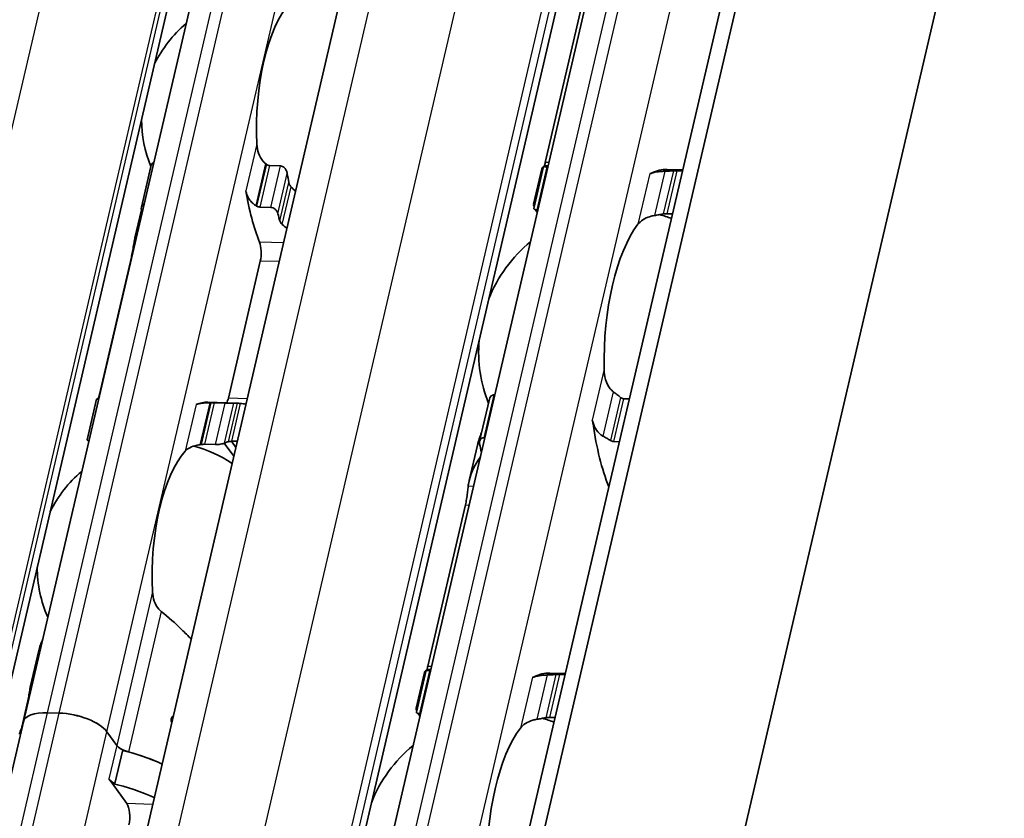
# Model space of a CAD drawing. Units: millimetres. Extents: x 0 to 1682, y 0 to 1188.
# Drawn here: x 1555 to 1576, y 780 to 797 of the extents above; entities that cross this region are included whole.
import ezdxf

# ---------------------------------------------------------------- set-up
doc = ezdxf.new("R2010")
doc.units = ezdxf.units.MM
doc.header["$LTSCALE"] = 2
doc.layers.add('Visible', color=7, linetype='Continuous', lineweight=35)
doc.layers.add('Visible narrow', color=7, linetype='Continuous', lineweight=25)

msp = doc.modelspace()

# ---------------------------------------------------------------- linework, layer by layer
at = {"layer": 'Visible'}
for p, q in [((1494.944, 474.0428), (1644.3657, 1115.105)), ((1494.4776, 473.4366), (1643.8993, 1114.4988)), ((1497.3777, 466.3643), (1647.8991, 1112.1445)), ((1488.136, 480.7856), (1634.671, 1109.463)), ((1492.5334, 479.9115), (1639.0683, 1108.5889)), ((1483.4964, 476.3176), (1627.741, 1095.1686)), ((1559.607, 765.1094), (1571.9786, 818.1872)), ((1555.2364, 782.0949), (1559.6352, 800.967)), ((1567.0273, 797.2791), (1566.2352, 793.8807)), ((1557.7235, 792.9425), (1557.9231, 793.7989)), ((1560.6538, 793.8098), (1560.4241, 793.8167)), ((1565.9952, 792.9131), (1566.2014, 793.7977)), ((1566.1624, 793.7461), (1565.9886, 793.0002)), ((1566.2762, 793.7865), (1566.291, 793.786)), ((1568.8042, 793.7354), (1569.1321, 793.7256)), ((1569.007, 793.7052), (1569.1265, 793.7016)), ((1557.7254, 792.8828), (1557.5873, 792.2902)), ((1560.2201, 792.9416), (1560.4498, 792.9348)), ((1566.0803, 792.8821), (1566.0655, 792.8825)), ((1568.9158, 792.7977), (1568.7963, 792.8012)), ((1557.5115, 791.8835), (1556.8382, 788.9948)), ((1559.5562, 788.9138), (1560.2295, 791.8026)), ((1556.5804, 788.0384), (1556.78, 788.8949)), ((1559.1226, 788.8283), (1559.7042, 788.811)), ((1559.2586, 788.8163), (1559.4883, 788.8094)), ((1564.8514, 788.006), (1565.0576, 788.8906)), ((1565.1718, 788.9843), (1565.157, 788.9848)), ((1568.0073, 788.8999), (1567.8878, 788.9035)), ((1559.6213, 788.0045), (1559.7142, 787.8766)), ((1564.9611, 788.0803), (1564.9463, 788.0808)), ((1567.7966, 787.9959), (1567.6771, 787.9995)), ((1559.2843, 787.9343), (1559.0546, 787.9412)), ((1559.6705, 787.6892), (1559.47, 787.9654)), ((1564.806, 787.9267), (1564.6321, 787.1808)), ((1564.553, 786.6635), (1563.7609, 783.2652)), ((1555.5609, 783.5965), (1555.3879, 782.8541)), ((1563.6881, 783.1305), (1563.5142, 782.3846)), ((1563.5209, 782.2976), (1563.7271, 783.1821)), ((1563.8167, 783.1705), (1563.8018, 783.1709)), ((1566.6577, 783.1101), (1566.3298, 783.1198)), ((1566.6521, 783.0861), (1566.5326, 783.0896)), ((1555.3121, 782.4474), (1555.2091, 782.0056)), ((1555.9901, 782.2784), (1555.7452, 782.2857)), ((1555.9901, 782.2784), (1555.7452, 782.2857)), ((1563.606, 782.2665), (1563.5911, 782.2669)), ((1566.4414, 782.1821), (1566.3219, 782.1856)), ((1544.2395, 734.9146), (1555.2364, 782.0949)), ((1558.3591, 782.092), (1558.3658, 782.0918)), ((1557.2035, 781.5971), (1556.9951, 781.8842)), ((1557.2035, 781.5971), (1556.9951, 781.8842)), ((1557.3305, 781.503), (1557.1656, 780.7953)), ((1557.1055, 780.7971), (1557.0385, 780.8894)), ((1557.4159, 780.3696), (1557.1055, 780.7971)), ((1557.1656, 780.7953), (1557.1055, 780.7971))]:
    msp.add_line(p, q, dxfattribs=at)
for centre, radius, start, end in [((1560.3608, 794.7914), 2.6333, 130.07423, 153.73426), ((1560.3608, 794.7914), 2.6333, 180.02474, 202.19586), ((1567.832, 789.8959), 3, 69.27962, 74.20307), ((1567.832, 789.8959), 3, 129.49708, 158.31828), ((1567.832, 789.8959), 3, 175.44072, 201.3329), ((1558.1614, 785.3554), 2.6333, 55.96754, 75.36928), ((1558.1614, 785.3554), 2.6333, 130.07423, 153.73426), ((1558.1614, 785.3554), 2.6333, 180.02474, 203.68477), ((1565.3577, 779.2804), 3, 69.27962, 74.20307), ((1565.3577, 779.2804), 3, 129.49708, 158.31828)]:
    msp.add_arc(centre, radius, start, end, dxfattribs=at)
for centre, major_axis, ratio, start_param, end_param in [((1561.2179, 794.7659), (0.0803, 2.6988), 0.3949216, 0.4283348, 1.7679977), ((1560.2243, 793.2196), (-1.1479, 1.0687), 0.3567235, 4.9229311, 4.9381164), ((1566.2097, 789.9442), (0.1151, 3.865), 0.3949216, 0.0184964, 0.0709944), ((1561.7995, 794.7486), (0.0803, 2.6988), 0.3949216, 2.0036768, 2.0802616), ((1568.457, 793.9822), (-0.0099, -0.3332), 0.3949216, 0.0016623, 0.2152757), ((1568.6891, 789.8704), (0.1151, 3.865), 0.3949216, 0, 0.2152757), ((1561.2179, 794.7659), (0.1041, 3.4985), 0.3949216, 2.0195192, 2.4050397), ((1559.8953, 791.9821), (1.5107, -1.1601), 0.5013884, 1.7790864, 1.7909399), ((1558.9221, 794.8342), (-0.1041, -3.4985), 0.3949216, 5.3142378, 5.3343221), ((1561.7995, 794.7486), (-0.1041, -3.4985), 0.3949216, 5.3142378, 5.3678784), ((1570.7836, 789.8081), (4.7167, -3.1606), 0.1121323, 3.2614398, 3.3027592), ((1568.6891, 789.8704), (0.0912, 3.0653), 0.3949216, 0.5001328, 1.6961996), ((1560.1169, 791.9577), (0.0099, 0.3332), 0.3949216, 4.2397589, 5.5466324), ((1556.7227, 785.3982), (0.1041, 3.4985), 0.3949216, 0.003603, 0.0236873), ((1559.0185, 785.3298), (0.1041, 3.4985), 0.3949216, 0, 0.1768132), ((1559.1043, 788.5882), (-1.8327, -0.037), 0.1239552, 4.6654984, 4.6773621), ((1559.4436, 789.069), (0.0099, 0.3332), 0.3949216, 3.8636536, 4.2397589), ((1559.6001, 785.3125), (0.1041, 3.4985), 0.3949216, 6.253232, 6.3068726), ((1567.1189, 788.2413), (-0.0099, -0.3332), 0.3949216, 1.9810568, 2.2610312), ((1568.6891, 789.8704), (-0.1151, -3.865), 0.3949216, 5.1226494, 5.5434332), ((1559.6001, 785.3125), (0.0803, 2.6988), 0.3949216, 0.1160709, 0.1926556), ((1559.0185, 785.3298), (0.0803, 2.6988), 0.3949216, 0.4283348, 1.7679977), ((1558.9629, 787.8076), (-1.477, -0.2194), 0.0836939, 4.6880835, 4.7032615), ((1566.2097, 789.9442), (0.1151, 3.865), 0.3949216, 2.125338, 2.1778361), ((1563.7354, 779.3287), (0.1151, 3.865), 0.3949216, 0.0184964, 0.0709944), ((1565.9827, 783.3666), (-0.0099, -0.3332), 0.3949216, 0.0018808, 0.2152757), ((1566.2148, 779.2549), (0.1151, 3.865), 0.3949216, 0, 0.2152757), ((1556.0156, 781.9133), (-0.7791, 0.1816), 0.4182262, 5.1621735, 6.2831853), ((1556.0156, 781.9133), (-0.7791, 0.1816), 0.4182262, 5.1621735, 6.2831853), ((1556.2604, 781.906), (-0.7791, 0.1816), 0.4182262, 3.5913771, 5.1621735), ((1556.2604, 781.906), (0.7791, -0.1816), 0.4182262, 0.4497845, 2.0205808), ((1557.2266, 781.345), (-2.0776, 0.4843), 0.4182262, 6.1302932, 6.2450947), ((1566.2148, 779.2549), (0.0912, 3.0653), 0.3949216, 0.5001328, 1.6961996), ((1557.5096, 781.588), (-0.3246, 0.0757), 0.4182262, 0.4497845, 1.4813064), ((1557.5096, 781.588), (0.3246, -0.0757), 0.4182262, 3.5913771, 4.2284006), ((1557.0617, 780.6373), (2.0776, -0.4843), 0.4182262, 1.1145414, 1.5401621), ((1557.0617, 780.6373), (-2.0776, 0.4843), 0.4182262, 4.2561341, 4.6228991), ((1557.3447, 780.8803), (0.3246, -0.0757), 0.4182262, 3.5913771, 4.2284006), ((1556.8967, 779.9296), (-2.0776, 0.4843), 0.4182262, 4.2561341, 4.7093569), ((1557.3471, 780.0747), (0.0099, 0.3332), 0.3949216, 4.2397589, 5.8105552)]:
    msp.add_ellipse(centre, major_axis=major_axis, ratio=ratio, start_param=start_param, end_param=end_param, dxfattribs=at)
for points, knots in [([(1560.3389, 793.8579), (1560.3214, 793.8719), (1560.3051, 793.8873), (1560.2483, 793.9508), (1560.2152, 794.0103), (1560.1711, 794.1378), (1560.16, 794.2056), (1560.157, 794.2683)], [0.232546323, 0.232546323, 0.232546323, 0.232546323, 0.242228325, 0.242228325, 0.270902958, 0.270902958, 0.299577591, 0.299577591, 0.299577591, 0.299577591]), ([(1557.9835, 793.8807), (1557.9815, 793.8798), (1557.9794, 793.8788), (1557.9642, 793.8704), (1557.953, 793.8596), (1557.9348, 793.8341), (1557.9274, 793.8172), (1557.9231, 793.7989)], [-0.062403555, -0.062403555, -0.062403555, -0.062403555, -0.06127152, -0.06127152, -0.053774724, -0.053774724, -0.044801929, -0.044801929, -0.044801929, -0.044801929]), ([(1560.4241, 793.8167), (1560.4128, 793.817), (1560.4013, 793.8195), (1560.39, 793.824), (1560.3787, 793.8285), (1560.3677, 793.835), (1560.3572, 793.8434)], [0, 0, 0, 0, 0.5, 0.5, 0.5, 1, 1, 1, 1]), ([(1560.7982, 793.6453), (1560.7952, 793.6654), (1560.7888, 793.6873), (1560.7692, 793.7289), (1560.7562, 793.7487), (1560.7298, 793.7769), (1560.7158, 793.7885), (1560.6855, 793.8047), (1560.6691, 793.8094), (1560.6538, 793.8098)], [-0.103622742, -0.103622742, -0.103622742, -0.103622742, -0.09370591, -0.09370591, -0.083789079, -0.083789079, -0.076292283, -0.076292283, -0.068795488, -0.068795488, -0.068795488, -0.068795488]), ([(1566.2762, 793.7865), (1566.2609, 793.7869), (1566.2464, 793.7878), (1566.2233, 793.7902), (1566.2148, 793.7916), (1566.2031, 793.7947), (1566.2004, 793.7966), (1566.203, 793.8), (1566.2083, 793.8015), (1566.2162, 793.8027)], [0, 0, 0, 0, 0.00749407, 0.00749407, 0.014988141, 0.014988141, 0.023958693, 0.023958693, 0.032929246, 0.032929246, 0.032929246, 0.032929246]), ([(1568.7531, 793.6968), (1568.7197, 793.6953), (1568.6872, 793.6929), (1568.6092, 793.6849), (1568.563, 793.6774), (1568.5101, 793.6639), (1568.4966, 793.6599), (1568.4843, 793.6556)], [-0.330788443, -0.330788443, -0.330788443, -0.330788443, -0.316403776, -0.316403776, -0.291947152, -0.291947152, -0.282601424, -0.282601424, -0.282601424, -0.282601424]), ([(1568.9358, 793.7048), (1568.9055, 793.7035), (1568.8751, 793.7023), (1568.8446, 793.7009), (1568.8141, 793.6996), (1568.7836, 793.6982), (1568.7531, 793.6968)], [0, 0, 0, 0, 0.5, 0.5, 0.5, 1, 1, 1, 1]), ([(1569.007, 793.7052), (1568.9958, 793.7055), (1568.9839, 793.7057), (1568.9719, 793.7056), (1568.9599, 793.7055), (1568.9478, 793.7052), (1568.9358, 793.7048)], [0, 0, 0, 0, 0.5, 0.5, 0.5, 1, 1, 1, 1]), ([(1560.8786, 793.3682), (1560.8706, 793.3763), (1560.8632, 793.3852), (1560.8567, 793.3949), (1560.8503, 793.4046), (1560.8446, 793.415), (1560.8401, 793.4259), (1560.8355, 793.4368), (1560.832, 793.4483), (1560.8298, 793.4601)], [0, 0, 0, 0, 0.3333333, 0.3333333, 0.3333333, 0.6666667, 0.6666667, 0.6666667, 1, 1, 1, 1]), ([(1559.9278, 793.2853), (1559.9308, 793.2669), (1559.9348, 793.2488), (1559.9399, 793.2312), (1559.9449, 793.2136), (1559.951, 793.1965), (1559.958, 793.1798), (1559.965, 793.1631), (1559.973, 793.1469), (1559.9819, 793.1312), (1559.9908, 793.1156), (1560.0007, 793.1004), (1560.0116, 793.0858), (1560.0224, 793.0712), (1560.0342, 793.0572), (1560.0469, 793.0439), (1560.0596, 793.0307), (1560.0731, 793.0182), (1560.0876, 793.0065), (1560.102, 792.9949), (1560.1172, 792.9842), (1560.1331, 792.9746)], [0, 0, 0, 0, 0.1428571, 0.1428571, 0.1428571, 0.2857143, 0.2857143, 0.2857143, 0.4285714, 0.4285714, 0.4285714, 0.5714286, 0.5714286, 0.5714286, 0.7142857, 0.7142857, 0.7142857, 0.8571429, 0.8571429, 0.8571429, 1, 1, 1, 1]), ([(1557.7243, 792.8874), (1557.7204, 792.9035), (1557.7195, 792.9208), (1557.7252, 792.9529), (1557.7318, 792.9678), (1557.7491, 792.9897), (1557.7601, 792.9988), (1557.7755, 793.0057), (1557.7777, 793.0066), (1557.78, 793.0074)], [0.096564606, 0.096564606, 0.096564606, 0.096564606, 0.105277665, 0.105277665, 0.113990724, 0.113990724, 0.121491498, 0.121491498, 0.122710157, 0.122710157, 0.122710157, 0.122710157]), ([(1566.002, 792.9403), (1565.9939, 792.959), (1565.9891, 792.9742), (1565.9856, 793.0089), (1565.9971, 793.0184), (1566.0201, 793.0174)], [-0.49568986, -0.49568986, -0.49568986, -0.49568986, -0.45903501, -0.45903501, -0.38626424, -0.38626424, -0.38626424, -0.38626424]), ([(1560.152, 792.9631), (1560.1631, 792.9563), (1560.1746, 792.9511), (1560.1861, 792.9475), (1560.1975, 792.9439), (1560.209, 792.9419), (1560.2201, 792.9416)], [0, 0, 0, 0, 0.5, 0.5, 0.5, 1, 1, 1, 1]), ([(1560.4498, 792.9348), (1560.4651, 792.9343), (1560.482, 792.9305), (1560.514, 792.9168), (1560.5292, 792.9069), (1560.5565, 792.8837), (1560.5699, 792.8682), (1560.5906, 792.8353), (1560.5978, 792.8179), (1560.6016, 792.8018)], [0, 0, 0, 0, 0.007500774, 0.007500774, 0.015001548, 0.015001548, 0.023714607, 0.023714607, 0.032427666, 0.032427666, 0.032427666, 0.032427666]), ([(1565.9952, 792.9131), (1565.994, 792.9077), (1565.9962, 792.9023), (1566.0068, 792.8939), (1566.0145, 792.8902), (1566.0362, 792.8847), (1566.0502, 792.883), (1566.0655, 792.8825)], [-0.094682453, -0.094682453, -0.094682453, -0.094682453, -0.085294988, -0.085294988, -0.077802121, -0.077802121, -0.070309255, -0.070309255, -0.070309255, -0.070309255]), ([(1568.1887, 792.5776), (1568.2139, 792.6104), (1568.2485, 792.6437), (1568.3369, 792.7012), (1568.3907, 792.7255), (1568.4769, 792.7507), (1568.5056, 792.7574), (1568.5354, 792.7627)], [0.120532718, 0.120532718, 0.120532718, 0.120532718, 0.152021656, 0.152021656, 0.183510594, 0.183510594, 0.196686157, 0.196686157, 0.196686157, 0.196686157]), ([(1568.7239, 792.7957), (1568.7366, 792.7978), (1568.7492, 792.7994), (1568.7614, 792.8003), (1568.7736, 792.8012), (1568.7854, 792.8015), (1568.7963, 792.8012)], [0, 0, 0, 0, 0.5, 0.5, 0.5, 1, 1, 1, 1]), ([(1560.6407, 792.6487), (1560.6433, 792.639), (1560.6472, 792.6295), (1560.6521, 792.6203), (1560.6571, 792.611), (1560.6631, 792.6022), (1560.6699, 792.5939), (1560.6768, 792.5856), (1560.6845, 792.578), (1560.6928, 792.5711)], [0, 0, 0, 0, 0.3333333, 0.3333333, 0.3333333, 0.6666667, 0.6666667, 0.6666667, 1, 1, 1, 1]), ([(1557.5115, 791.8835), (1557.5201, 791.9202), (1557.5288, 791.963), (1557.5447, 792.0496), (1557.5519, 792.0933), (1557.5652, 792.174), (1557.572, 792.2154), (1557.5808, 792.2606), (1557.5829, 792.2707), (1557.585, 792.2801)], [-0.323199577, -0.323199577, -0.323199577, -0.323199577, -0.304512769, -0.304512769, -0.28582596, -0.28582596, -0.265048522, -0.265048522, -0.25847897, -0.25847897, -0.25847897, -0.25847897]), ([(1567.67, 789.05), (1567.6457, 789.0683), (1567.6237, 789.0901), (1567.5612, 789.167), (1567.5289, 789.2345), (1567.4872, 789.3776), (1567.478, 789.4533), (1567.4766, 789.5228)], [0.243182902, 0.243182902, 0.243182902, 0.243182902, 0.256358466, 0.256358466, 0.287847404, 0.287847404, 0.319336342, 0.319336342, 0.319336342, 0.319336342]), ([(1556.8201, 788.8894), (1556.8181, 788.8895), (1556.8161, 788.8896), (1556.8026, 788.8906), (1556.7939, 788.8916), (1556.7821, 788.8934), (1556.7792, 788.8944), (1556.7814, 788.8959), (1556.7864, 788.8964), (1556.7941, 788.8966)], [0.006282114, 0.006282114, 0.006282114, 0.006282114, 0.007500774, 0.007500774, 0.015001548, 0.015001548, 0.023714607, 0.023714607, 0.032427666, 0.032427666, 0.032427666, 0.032427666]), ([(1559.1639, 788.8165), (1559.1455, 788.8162), (1559.1275, 788.8157), (1559.11, 788.8151), (1559.0925, 788.8145), (1559.0756, 788.8136), (1559.0594, 788.8126), (1559.0432, 788.8116), (1559.0278, 788.8103), (1559.0132, 788.8089), (1558.9986, 788.8074), (1558.9849, 788.8058), (1558.972, 788.8039), (1558.9591, 788.8021), (1558.947, 788.8), (1558.9357, 788.7977), (1558.9245, 788.7954), (1558.914, 788.7929), (1558.9044, 788.7901), (1558.8947, 788.7873), (1558.8859, 788.7843), (1558.878, 788.781)], [0, 0, 0, 0, 0.1428571, 0.1428571, 0.1428571, 0.2857143, 0.2857143, 0.2857143, 0.4285714, 0.4285714, 0.4285714, 0.5714286, 0.5714286, 0.5714286, 0.7142857, 0.7142857, 0.7142857, 0.8571429, 0.8571429, 0.8571429, 1, 1, 1, 1]), ([(1559.2586, 788.8163), (1559.2475, 788.8166), (1559.2356, 788.8168), (1559.2233, 788.8169), (1559.211, 788.817), (1559.1983, 788.817), (1559.1856, 788.8168)], [0, 0, 0, 0, 0.5, 0.5, 0.5, 1, 1, 1, 1]), ([(1565.157, 788.9848), (1565.1417, 788.9852), (1565.1263, 788.9813), (1565.0999, 788.9662), (1565.0887, 788.955), (1565.0699, 788.9282), (1565.0622, 788.91), (1565.0576, 788.8905)], [-0.070309255, -0.070309255, -0.070309255, -0.070309255, -0.062816389, -0.062816389, -0.055323522, -0.055323522, -0.045936057, -0.045936057, -0.045936057, -0.045936057]), ([(1567.8878, 788.9035), (1567.8793, 788.9037), (1567.8707, 788.9053), (1567.8536, 788.9108), (1567.8452, 788.9147), (1567.8323, 788.9228), (1567.8275, 788.9263), (1567.8229, 788.93)], [0.075784492, 0.075784492, 0.075784492, 0.075784492, 0.079915248, 0.079915248, 0.084046003, 0.084046003, 0.086609452, 0.086609452, 0.086609452, 0.086609452]), ([(1559.6714, 788.811), (1559.6638, 788.8107), (1559.6524, 788.8104), (1559.6239, 788.8097), (1559.6069, 788.8093), (1559.574, 788.8088), (1559.5565, 788.8086), (1559.5212, 788.8087), (1559.5036, 788.809), (1559.4883, 788.8094)], [0.096562303, 0.096562303, 0.096562303, 0.096562303, 0.105275362, 0.105275362, 0.113988421, 0.113988421, 0.121489195, 0.121489195, 0.128989969, 0.128989969, 0.128989969, 0.128989969]), ([(1559.8143, 788.8019), (1559.8045, 788.8027), (1559.7951, 788.8035), (1559.7865, 788.8042), (1559.7779, 788.805), (1559.77, 788.8058), (1559.7631, 788.8064), (1559.7562, 788.8071), (1559.7503, 788.8077), (1559.7455, 788.8082)], [0, 0, 0, 0, 0.3333333, 0.3333333, 0.3333333, 0.6666667, 0.6666667, 0.6666667, 1, 1, 1, 1]), ([(1567.2523, 788.3703), (1567.259, 788.3502), (1567.2669, 788.3303), (1567.3003, 788.26), (1567.3338, 788.2128), (1567.396, 788.1531), (1567.4231, 788.1325), (1567.4523, 788.1159)], [-0.247581475, -0.247581475, -0.247581475, -0.247581475, -0.238235747, -0.238235747, -0.213779123, -0.213779123, -0.199394456, -0.199394456, -0.199394456, -0.199394456]), ([(1556.5804, 788.0384), (1556.5794, 788.034), (1556.5818, 788.0297), (1556.5925, 788.0227), (1556.6004, 788.0195), (1556.6131, 788.0168), (1556.6148, 788.0164), (1556.6166, 788.0161)], [-0.092755081, -0.092755081, -0.092755081, -0.092755081, -0.083782285, -0.083782285, -0.07628549, -0.07628549, -0.075153455, -0.075153455, -0.075153455, -0.075153455]), ([(1559.5564, 787.9969), (1559.5617, 787.9983), (1559.5682, 787.9995), (1559.5755, 788.0005), (1559.5829, 788.0016), (1559.5911, 788.0024), (1559.6, 788.0031), (1559.6089, 788.0039), (1559.6185, 788.0044), (1559.6285, 788.0048)], [0, 0, 0, 0, 0.3333333, 0.3333333, 0.3333333, 0.6666667, 0.6666667, 0.6666667, 1, 1, 1, 1]), ([(1564.8515, 787.9478), (1564.848, 787.9641), (1564.8472, 787.9818), (1564.8526, 788.0148), (1564.8588, 788.0302), (1564.8756, 788.054), (1564.8869, 788.0643), (1564.9142, 788.0779), (1564.9302, 788.0813), (1564.9463, 788.0808)], [0.032543195, 0.032543195, 0.032543195, 0.032543195, 0.041152709, 0.041152709, 0.049762222, 0.049762222, 0.057620459, 0.057620459, 0.065478697, 0.065478697, 0.065478697, 0.065478697]), ([(1567.4523, 788.1159), (1567.4789, 788.1008), (1567.5055, 788.0853), (1567.532, 788.0695), (1567.5584, 788.0536), (1567.5848, 788.0374), (1567.611, 788.0209)], [0, 0, 0, 0, 0.5, 0.5, 0.5, 1, 1, 1, 1]), ([(1567.611, 788.0209), (1567.6213, 788.0144), (1567.6322, 788.0092), (1567.6434, 788.0056), (1567.6545, 788.0019), (1567.6659, 787.9998), (1567.6771, 787.9995)], [0, 0, 0, 0, 0.5, 0.5, 0.5, 1, 1, 1, 1]), ([(1558.6488, 787.798), (1558.6725, 787.8238), (1558.7054, 787.8494), (1558.7892, 787.8923), (1558.8402, 787.9098), (1558.9157, 787.9263), (1558.9364, 787.93), (1558.958, 787.9332)], [0.11171645, 0.11171645, 0.11171645, 0.11171645, 0.140391083, 0.140391083, 0.169065716, 0.169065716, 0.178747718, 0.178747718, 0.178747718, 0.178747718]), ([(1558.9804, 787.9365), (1558.9933, 787.9384), (1559.0061, 787.9398), (1559.0187, 787.9405), (1559.0312, 787.9413), (1559.0433, 787.9415), (1559.0546, 787.9412)], [0, 0, 0, 0, 0.5, 0.5, 0.5, 1, 1, 1, 1]), ([(1559.2843, 787.9343), (1559.2996, 787.9339), (1559.3172, 787.9345), (1559.352, 787.9376), (1559.3693, 787.94), (1559.4037, 787.9461), (1559.4223, 787.9503), (1559.4536, 787.9591), (1559.4662, 787.9635), (1559.4748, 787.9675)], [-0.068768315, -0.068768315, -0.068768315, -0.068768315, -0.06127152, -0.06127152, -0.053774724, -0.053774724, -0.043857893, -0.043857893, -0.033941061, -0.033941061, -0.033941061, -0.033941061]), ([(1564.6121, 787.0658), (1564.6134, 787.0771), (1564.6149, 787.0884), (1564.6455, 787.2926), (1564.7377, 787.4968), (1564.8674, 787.6781)], [1.89815022, 1.89815022, 1.89815022, 1.89815022, 1.90605759, 1.90605759, 2.04032914, 2.04032914, 2.04032914, 2.04032914]), ([(1564.553, 786.6635), (1564.5617, 786.7009), (1564.5702, 786.7446), (1564.5846, 786.8329), (1564.5906, 786.8776), (1564.6004, 786.9576), (1564.6047, 786.9978), (1564.6097, 787.0438), (1564.6109, 787.0553), (1564.6121, 787.0658)], [-0.158052412, -0.158052412, -0.158052412, -0.158052412, -0.139034886, -0.139034886, -0.120017359, -0.120017359, -0.100114102, -0.100114102, -0.09277545, -0.09277545, -0.09277545, -0.09277545]), ([(1558.1395, 784.4218), (1558.122, 784.4358), (1558.1057, 784.4513), (1558.0489, 784.5148), (1558.0158, 784.5743), (1557.9717, 784.7017), (1557.9606, 784.7696), (1557.9576, 784.8322)], [0.232546323, 0.232546323, 0.232546323, 0.232546323, 0.242228325, 0.242228325, 0.270902958, 0.270902958, 0.299577591, 0.299577591, 0.299577591, 0.299577591]), ([(1558.7724, 783.8365), (1558.7072, 783.9043), (1558.6411, 783.9711), (1558.4408, 784.1663), (1558.2942, 784.3002), (1558.1395, 784.4218)], [-0.30307104, -0.30307104, -0.30307104, -0.30307104, -0.26145795, -0.26145795, -0.17668241, -0.17668241, -0.17668241, -0.17668241]), ([(1563.8018, 783.1709), (1563.7858, 783.1714), (1563.7708, 783.1723), (1563.7472, 783.1748), (1563.7387, 783.1764), (1563.7282, 783.1795), (1563.726, 783.1813), (1563.729, 783.1845), (1563.7343, 783.186), (1563.7418, 783.1871)], [0.065469375, 0.065469375, 0.065469375, 0.065469375, 0.073327612, 0.073327612, 0.08118585, 0.08118585, 0.089795363, 0.089795363, 0.098404877, 0.098404877, 0.098404877, 0.098404877]), ([(1566.0099, 783.04), (1566.0009, 783.0369), (1565.9925, 783.0349), (1565.9849, 783.034), (1565.9772, 783.0331), (1565.9703, 783.0332), (1565.9643, 783.0344)], [0, 0, 0, 0, 0.5, 0.5, 0.5, 1, 1, 1, 1]), ([(1566.2788, 783.0813), (1566.2454, 783.0797), (1566.2129, 783.0773), (1566.1349, 783.0693), (1566.0887, 783.0618), (1566.0357, 783.0483), (1566.0222, 783.0443), (1566.0099, 783.04)], [-0.15406081, -0.15406081, -0.15406081, -0.15406081, -0.139676143, -0.139676143, -0.115219519, -0.115219519, -0.105873791, -0.105873791, -0.105873791, -0.105873791]), ([(1566.4615, 783.0892), (1566.4311, 783.088), (1566.4006, 783.0867), (1566.3702, 783.0854), (1566.3397, 783.084), (1566.3092, 783.0827), (1566.2788, 783.0813)], [0, 0, 0, 0, 0.5, 0.5, 0.5, 1, 1, 1, 1]), ([(1566.5326, 783.0896), (1566.5215, 783.09), (1566.5096, 783.0901), (1566.4976, 783.09), (1566.4856, 783.0899), (1566.4735, 783.0897), (1566.4615, 783.0892)], [0, 0, 0, 0, 0.5, 0.5, 0.5, 1, 1, 1, 1]), ([(1555.3121, 782.4474), (1555.3207, 782.4842), (1555.3294, 782.527), (1555.3453, 782.6136), (1555.3525, 782.6573), (1555.3658, 782.738), (1555.3726, 782.7794), (1555.3814, 782.8245), (1555.3835, 782.8347), (1555.3856, 782.8441)], [-0.323199183, -0.323199183, -0.323199183, -0.323199183, -0.304512374, -0.304512374, -0.285825566, -0.285825566, -0.265048127, -0.265048127, -0.258478576, -0.258478576, -0.258478576, -0.258478576]), ([(1563.5276, 782.3248), (1563.5195, 782.3434), (1563.5148, 782.3586), (1563.5113, 782.3934), (1563.5228, 782.4028), (1563.5458, 782.4019)], [-0.49568986, -0.49568986, -0.49568986, -0.49568986, -0.45903501, -0.45903501, -0.38626424, -0.38626424, -0.38626424, -0.38626424]), ([(1558.3633, 782.0811), (1558.3593, 782.0905), (1558.3561, 782.1004), (1558.3506, 782.1272), (1558.3505, 782.1442), (1558.354, 782.1589), (1558.3574, 782.1737), (1558.3646, 782.1874), (1558.3804, 782.2046), (1558.3872, 782.2099), (1558.3943, 782.2141)], [-0.011915013, -0.011915013, -0.011915013, -0.011915013, -0.007506817, -0.007506817, 0, 0, 0, 0.007506817, 0.007506817, 0.011915013, 0.011915013, 0.011915013, 0.011915013]), ([(1563.5209, 782.2976), (1563.5196, 782.2921), (1563.5219, 782.2867), (1563.5325, 782.2784), (1563.5402, 782.2747), (1563.5619, 782.2692), (1563.5758, 782.2674), (1563.5911, 782.2669)], [-0.094682453, -0.094682453, -0.094682453, -0.094682453, -0.085294988, -0.085294988, -0.077802121, -0.077802121, -0.070309255, -0.070309255, -0.070309255, -0.070309255]), ([(1566.2496, 782.1801), (1566.2623, 782.1823), (1566.2749, 782.1838), (1566.2871, 782.1848), (1566.2993, 782.1857), (1566.311, 782.186), (1566.3219, 782.1856)], [0, 0, 0, 0, 0.5, 0.5, 0.5, 1, 1, 1, 1]), ([(1565.7143, 781.962), (1565.7396, 781.9948), (1565.7742, 782.0281), (1565.8626, 782.0856), (1565.9163, 782.11), (1566.0026, 782.1351), (1566.0313, 782.1418), (1566.061, 782.1472)], [0.120532718, 0.120532718, 0.120532718, 0.120532718, 0.152021656, 0.152021656, 0.183510594, 0.183510594, 0.196686157, 0.196686157, 0.196686157, 0.196686157])]:
    msp.add_open_spline(points, degree=3, knots=knots, dxfattribs=at)
for points in [[(1566.2143, 793.8024), (1566.2216, 793.8261), (1566.2287, 793.853), (1566.2352, 793.8807)], [(1566.2966, 793.8097), (1566.2794, 793.8095), (1566.2637, 793.8085), (1566.2495, 793.8065)], [(1566.2007, 793.7924), (1566.1807, 793.7822), (1566.1676, 793.7671), (1566.1625, 793.746)], [(1568.4843, 793.6556), (1568.4752, 793.6524), (1568.4583, 793.6485), (1568.4446, 793.6488), (1568.4386, 793.65)], [(1560.9718, 793.2725), (1560.9409, 793.3047), (1560.9098, 793.3366), (1560.8786, 793.3682)], [(1566.0674, 792.8239), (1566.053, 792.8464), (1566.0404, 792.8671), (1566.0298, 792.8858)], [(1568.5354, 792.7627), (1568.5671, 792.7683), (1568.6303, 792.7794), (1568.6928, 792.7903), (1568.7239, 792.7957)], [(1560.6928, 792.5711), (1560.7251, 792.5441), (1560.7573, 792.5168), (1560.7891, 792.4891)], [(1557.585, 792.2801), (1557.6011, 792.3522), (1557.6272, 792.4252), (1557.6614, 792.4968)], [(1567.8229, 788.93), (1567.7978, 788.9506), (1567.7473, 788.9912), (1567.6959, 789.0306), (1567.67, 789.05)], [(1556.8122, 788.8969), (1556.8207, 788.9247), (1556.8299, 788.959), (1556.8382, 788.9948)], [(1559.9271, 788.7909), (1559.8898, 788.7951), (1559.8522, 788.7988), (1559.8143, 788.8019)], [(1567.2267, 788.4504), (1567.2301, 788.4386), (1567.2381, 788.4135), (1567.2474, 788.3852), (1567.2523, 788.3703)], [(1559.6285, 788.0048), (1559.6674, 788.0064), (1559.7061, 788.0072), (1559.7446, 788.0074)], [(1564.8952, 788.1914), (1564.8569, 788.1028), (1564.8266, 788.0137), (1564.8061, 787.9267)], [(1555.6415, 783.8308), (1555.6066, 783.7525), (1555.5791, 783.6736), (1555.561, 783.5965)], [(1563.74, 783.1869), (1563.7472, 783.2105), (1563.7544, 783.2374), (1563.7609, 783.2652)], [(1555.3856, 782.8441), (1555.4017, 782.9161), (1555.4278, 782.9892), (1555.4621, 783.0608)], [(1563.7264, 783.1769), (1563.7063, 783.1667), (1563.6933, 783.1515), (1563.6882, 783.1304)], [(1563.8223, 783.1941), (1563.8051, 783.194), (1563.7894, 783.193), (1563.7752, 783.1909)], [(1563.5931, 782.2084), (1563.5787, 782.2309), (1563.5661, 782.2515), (1563.5555, 782.2702)], [(1566.061, 782.1472), (1566.0928, 782.1527), (1566.1559, 782.1639), (1566.2185, 782.1748), (1566.2496, 782.1801)], [(1555.1911, 781.9351), (1555.1972, 781.9568), (1555.2034, 781.9809), (1555.2091, 782.0056)], [(1555.1582, 781.862), (1555.1547, 781.8515), (1555.1522, 781.8427), (1555.1507, 781.8364)]]:
    msp.add_open_spline(points, degree=3, dxfattribs=at)
at = {"layer": 'Visible narrow'}
for p, q in [((1494.4823, 473.4462), (1643.904, 1114.5084)), ((1488.8568, 481.0559), (1635.3917, 1109.7333)), ((1490.6628, 481.0022), (1637.1977, 1109.6795)), ((1492.3378, 480.3451), (1638.8727, 1109.0224)), ((1492.4592, 480.1777), (1638.9942, 1108.8551)), ((1481.097, 477.5591), (1627.9069, 1107.416)), ((1483.3582, 476.672), (1629.0684, 1101.8108)), ((1483.4223, 476.5838), (1629.1324, 1101.7226)), ((1560.1157, 765.3002), (1572.4874, 818.378)), ((1560.3606, 765.2929), (1572.7322, 818.3708)), ((1561.3656, 764.8987), (1573.7372, 817.9765)), ((1555.7452, 782.2857), (1560.144, 801.1578)), ((1555.9901, 782.2784), (1560.3889, 801.1505)), ((1556.9951, 781.8842), (1561.3939, 800.7563)), ((1560.157, 794.2683), (1559.9278, 793.2853)), ((1560.3389, 793.8579), (1560.1331, 792.9746)), ((1560.3572, 793.8434), (1560.152, 792.9631)), ((1560.4241, 793.8167), (1560.2201, 792.9416)), ((1560.4498, 792.9348), (1560.6538, 793.8098)), ((1566.3126, 793.8784), (1566.2352, 793.8807)), ((1560.6016, 792.8018), (1560.7982, 793.6453)), ((1566.0655, 792.8825), (1566.2762, 793.7865)), ((1568.4386, 793.65), (1568.1887, 792.5776)), ((1568.4754, 793.6559), (1568.4843, 793.6556)), ((1568.7531, 793.6968), (1568.5354, 792.7627)), ((1568.9358, 793.7048), (1568.7239, 792.7957)), ((1569.007, 793.7052), (1568.7963, 792.8012)), ((1560.6407, 792.6487), (1560.8298, 793.4601)), ((1560.6928, 792.5711), (1560.8786, 793.3682)), ((1557.6103, 792.2794), (1557.585, 792.2801)), ((1560.7188, 792.1869), (1560.2126, 792.2019)), ((1557.518, 791.8833), (1557.5115, 791.8835)), ((1560.6265, 791.7908), (1560.2295, 791.8026)), ((1567.4766, 789.5228), (1567.2267, 788.4504)), ((1567.67, 789.05), (1567.4523, 788.1159)), ((1556.8446, 788.9946), (1556.8382, 788.9948)), ((1559.1639, 788.8165), (1558.958, 787.9332)), ((1559.1856, 788.8168), (1558.9804, 787.9365)), ((1559.2586, 788.8163), (1559.0546, 787.9412)), ((1559.9532, 788.902), (1559.5562, 788.9138)), ((1564.9463, 788.0808), (1565.157, 788.9848)), ((1567.8229, 788.93), (1567.611, 788.0209)), ((1567.8878, 788.9035), (1567.6771, 787.9995)), ((1558.878, 788.781), (1558.6488, 787.798)), ((1559.2843, 787.9343), (1559.4883, 788.8094)), ((1559.4748, 787.9675), (1559.6714, 788.811)), ((1559.5564, 787.9969), (1559.7455, 788.8082)), ((1559.6285, 788.0048), (1559.8143, 788.8019)), ((1567.2435, 788.3706), (1567.2523, 788.3703)), ((1564.6121, 787.0658), (1564.7239, 787.0625)), ((1564.553, 786.6635), (1564.6304, 786.6612)), ((1557.9576, 784.8322), (1557.2035, 781.5971)), ((1558.1395, 784.4218), (1557.4491, 781.4595)), ((1563.7609, 783.2652), (1563.8383, 783.2629)), ((1563.5911, 782.2669), (1563.8018, 783.1709)), ((1565.9643, 783.0344), (1565.7143, 781.962)), ((1566.0011, 783.0403), (1566.0099, 783.04)), ((1566.2788, 783.0813), (1566.061, 782.1472)), ((1566.4615, 783.0892), (1566.2496, 782.1801)), ((1566.5326, 783.0896), (1566.3219, 782.1856)), ((1555.4109, 782.8433), (1555.3856, 782.8441)), ((1555.3186, 782.4472), (1555.3121, 782.4474)), ((1544.7482, 735.1054), (1555.7452, 782.2857)), ((1544.9931, 735.0981), (1555.9901, 782.2784)), ((1555.2156, 782.0054), (1555.2091, 782.0056)), ((1545.9981, 734.7039), (1556.9951, 781.8842)), ((1557.2035, 781.5971), (1557.0385, 780.8894)), ((1557.9606, 780.3534), (1557.4159, 780.3696))]:
    msp.add_line(p, q, dxfattribs=at)

doc.saveas('drawing.dxf')
